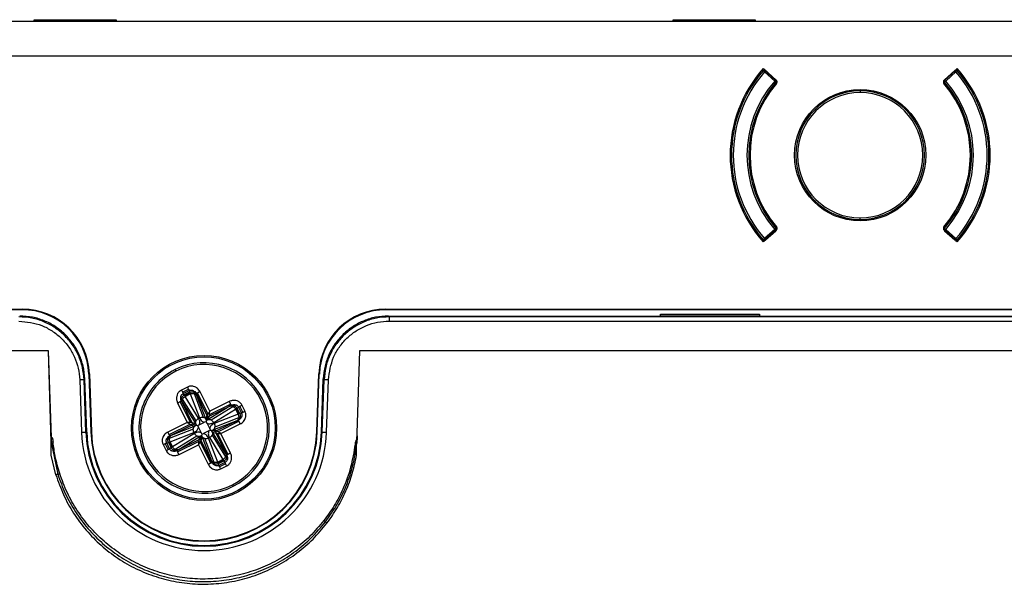
# Model space of a CAD drawing. Units: millimetres. Extents: x 69 to 1126, y 56 to 792.
# Drawn here: x 228 to 266, y 734 to 756 of the extents above; entities that cross this region are included whole.
import ezdxf

# ---------------------------------------------------------------- set-up
doc = ezdxf.new("R2010")
doc.units = ezdxf.units.MM

msp = doc.modelspace()

# ---------------------------------------------------------------- linework, layer by layer
at = {"color": 7, "linetype": 'Continuous', "lineweight": 25}
for p, q in [((228.755, 755.757), (228.755, 755.824)), ((228.755, 755.824), (231.939, 755.824)), ((231.939, 755.824), (231.939, 755.757)), ((253.596, 755.824), (256.78, 755.824)), ((253.596, 755.757), (253.596, 755.824)), ((256.78, 755.824), (256.78, 755.757)), ((357.09, 755.754), (202.964, 755.754)), ((228.755, 755.757), (207.099, 755.757)), ((231.939, 755.757), (228.755, 755.757)), ((253.596, 755.757), (231.939, 755.757)), ((256.78, 755.757), (253.596, 755.757)), ((278.437, 755.757), (256.78, 755.757)), ((202.964, 754.42), (357.09, 754.42)), ((257.096, 753.926), (257.455, 753.603)), ((257.101, 753.854), (257.096, 753.847)), ((257.139, 753.796), (257.135, 753.863)), ((264.266, 753.603), (264.624, 753.926)), ((264.581, 753.796), (264.586, 753.863)), ((257.139, 753.796), (257.089, 753.84)), ((257.17, 753.831), (257.139, 753.796)), ((257.139, 753.796), (257.537, 753.441)), ((257.183, 753.846), (257.17, 753.831)), ((257.568, 753.476), (257.17, 753.831)), ((257.184, 753.847), (257.183, 753.846)), ((257.581, 753.49), (257.183, 753.846)), ((257.19, 753.842), (257.189, 753.841)), ((257.537, 753.441), (257.568, 753.476)), ((257.568, 753.476), (257.577, 753.486)), ((257.577, 753.486), (257.581, 753.49)), ((257.587, 753.484), (257.595, 753.477)), ((264.125, 753.477), (264.133, 753.484)), ((264.537, 753.846), (264.139, 753.49)), ((264.139, 753.49), (264.144, 753.486)), ((264.144, 753.486), (264.152, 753.476)), ((264.55, 753.831), (264.152, 753.476)), ((264.152, 753.476), (264.184, 753.441)), ((264.184, 753.441), (264.581, 753.796)), ((264.531, 753.841), (264.531, 753.842)), ((264.537, 753.846), (264.536, 753.847)), ((264.55, 753.831), (264.537, 753.846)), ((264.581, 753.796), (264.55, 753.831)), ((264.632, 753.84), (264.581, 753.796)), ((257.581, 753.402), (257.537, 753.441)), ((257.587, 753.397), (257.581, 753.402)), ((257.621, 753.367), (257.587, 753.397)), ((264.1, 753.368), (264.134, 753.397)), ((264.139, 753.402), (264.134, 753.397)), ((264.184, 753.441), (264.139, 753.402)), ((260.86, 753.057), (260.86, 752.991)), ((260.86, 748.057), (260.86, 748.124)), ((257.62, 747.747), (257.587, 747.718)), ((264.099, 747.747), (264.134, 747.718)), ((257.455, 747.511), (257.096, 747.188)), ((257.537, 747.674), (257.139, 747.318)), ((257.17, 747.283), (257.568, 747.639)), ((257.183, 747.269), (257.581, 747.624)), ((257.537, 747.674), (257.581, 747.713)), ((257.568, 747.639), (257.537, 747.674)), ((257.577, 747.629), (257.568, 747.639)), ((257.581, 747.624), (257.577, 747.629)), ((257.581, 747.713), (257.587, 747.718)), ((257.595, 747.638), (257.587, 747.631)), ((264.133, 747.631), (264.125, 747.638)), ((264.134, 747.718), (264.139, 747.713)), ((264.139, 747.713), (264.184, 747.674)), ((264.144, 747.629), (264.139, 747.624)), ((264.139, 747.624), (264.537, 747.269)), ((264.152, 747.639), (264.144, 747.629)), ((264.184, 747.674), (264.152, 747.639)), ((264.152, 747.639), (264.55, 747.283)), ((264.581, 747.318), (264.184, 747.674)), ((264.624, 747.188), (264.266, 747.511)), ((257.089, 747.275), (257.139, 747.318)), ((257.139, 747.318), (257.135, 747.252)), ((257.139, 747.318), (257.17, 747.283)), ((257.17, 747.283), (257.183, 747.269)), ((257.183, 747.269), (257.184, 747.268)), ((257.189, 747.274), (257.19, 747.273)), ((264.531, 747.273), (264.531, 747.274)), ((264.536, 747.268), (264.537, 747.269)), ((264.537, 747.269), (264.55, 747.283)), ((264.55, 747.283), (264.581, 747.318)), ((264.581, 747.318), (264.632, 747.275)), ((264.581, 747.318), (264.586, 747.252)), ((264.619, 747.26), (264.624, 747.267)), ((216.927, 744.575), (228.303, 744.575)), ((228.283, 744.554), (216.927, 744.554)), ((228.303, 744.575), (228.283, 744.554)), ((242.417, 744.575), (317.636, 744.575)), ((242.438, 744.554), (242.417, 744.575)), ((317.616, 744.554), (242.438, 744.554)), ((242.557, 744.276), (242.526, 744.308)), ((242.526, 744.308), (253.103, 744.308)), ((253.103, 744.308), (253.103, 744.374)), ((253.103, 744.374), (256.95, 744.374)), ((256.95, 744.308), (253.103, 744.308)), ((256.95, 744.374), (256.95, 744.308)), ((256.95, 744.308), (278.103, 744.308)), ((317.497, 744.276), (242.557, 744.276)), ((242.557, 744.109), (317.497, 744.109)), ((229.319, 742.958), (216.73, 742.957)), ((229.422, 739.402), (229.319, 742.958)), ((229.436, 739.593), (229.319, 742.958)), ((241.402, 742.959), (241.297, 739.75)), ((249.778, 742.959), (241.402, 742.959)), ((254.964, 742.959), (249.778, 742.959)), ((273.885, 742.958), (254.964, 742.959)), ((230.901, 742.066), (230.881, 742.045)), ((230.881, 742.045), (230.959, 739.804)), ((230.901, 742.066), (230.98, 739.804)), ((234.231, 742.225), (234.261, 742.165)), ((239.74, 739.804), (239.819, 742.066)), ((239.761, 739.804), (239.839, 742.045)), ((239.839, 742.045), (239.819, 742.066)), ((230.528, 741.826), (230.599, 739.791)), ((230.695, 741.831), (230.726, 741.864)), ((230.766, 739.797), (230.695, 741.831)), ((230.798, 739.798), (230.726, 741.864)), ((239.923, 739.798), (239.995, 741.864)), ((239.955, 739.797), (240.026, 741.831)), ((239.995, 741.864), (240.026, 741.831)), ((240.121, 739.791), (240.192, 741.826)), ((234.713, 741.548), (234.48, 741.433)), ((234.522, 741.349), (234.755, 741.465)), ((234.549, 741.294), (234.782, 741.41)), ((234.593, 741.24), (234.549, 741.294)), ((234.799, 741.343), (234.593, 741.24)), ((234.607, 741.215), (234.593, 741.24)), ((234.81, 741.316), (234.607, 741.215)), ((234.627, 741.181), (234.826, 741.28)), ((234.782, 741.41), (234.799, 741.343)), ((234.799, 741.343), (234.81, 741.316)), ((234.81, 741.316), (234.826, 741.28)), ((234.826, 741.28), (235.187, 740.352)), ((234.933, 741.414), (234.948, 741.354)), ((234.969, 741.3), (235.329, 740.373)), ((235.054, 741.291), (235.474, 740.446)), ((235.06, 741.266), (235.054, 741.291)), ((235.43, 740.312), (235.069, 741.239)), ((235.101, 741.315), (235.508, 740.499)), ((235.579, 740.609), (235.202, 741.365)), ((234.332, 740.932), (234.708, 740.176)), ((234.839, 740.166), (234.433, 740.982)), ((234.494, 741.128), (234.455, 741.176)), ((234.902, 740.161), (234.481, 741.006)), ((234.481, 741.006), (234.497, 740.985)), ((234.513, 740.962), (235.036, 740.116)), ((235.047, 740.232), (234.524, 741.079)), ((234.627, 741.181), (234.607, 741.215)), ((235.15, 740.334), (234.627, 741.181)), ((235.569, 740.478), (236.385, 740.885)), ((236.335, 740.986), (235.579, 740.609)), ((236.531, 740.824), (236.579, 740.862)), ((236.365, 740.805), (235.519, 740.282)), ((235.564, 740.416), (236.409, 740.837)), ((235.635, 740.27), (236.482, 740.793)), ((235.737, 740.168), (236.584, 740.691)), ((236.683, 740.491), (235.755, 740.131)), ((236.409, 740.837), (236.388, 740.82)), ((236.584, 740.691), (236.618, 740.71)), ((236.584, 740.691), (236.683, 740.491)), ((236.618, 740.71), (236.643, 740.725)), ((236.719, 740.507), (236.618, 740.71)), ((236.643, 740.725), (236.697, 740.768)), ((236.746, 740.519), (236.643, 740.725)), ((236.719, 740.507), (236.683, 740.491)), ((236.697, 740.768), (236.813, 740.536)), ((236.746, 740.519), (236.719, 740.507)), ((236.813, 740.536), (236.746, 740.519)), ((236.752, 740.795), (236.868, 740.563)), ((236.951, 740.604), (236.836, 740.837)), ((234.708, 740.176), (233.952, 739.799)), ((234.003, 739.698), (234.819, 740.105)), ((235.036, 740.116), (234.902, 740.161)), ((235.065, 740.056), (234.905, 740.11)), ((235.036, 740.116), (235.065, 740.056)), ((235.172, 740.073), (235.382, 740.177)), ((235.442, 740.201), (235.382, 740.177)), ((235.474, 740.446), (235.43, 740.312)), ((235.459, 740.252), (235.43, 740.312)), ((235.476, 740.146), (235.442, 740.201)), ((235.459, 740.252), (235.513, 740.413)), ((235.519, 740.282), (235.459, 740.252)), ((235.58, 739.936), (235.476, 740.146)), ((235.519, 740.282), (235.564, 740.416)), ((235.715, 739.888), (236.642, 740.249)), ((236.703, 740.349), (235.776, 739.988)), ((236.694, 740.264), (235.849, 739.843)), ((236.718, 740.216), (235.902, 739.81)), ((236.012, 739.739), (236.768, 740.115)), ((236.669, 740.258), (236.694, 740.264)), ((236.817, 740.384), (236.757, 740.369)), ((230.599, 739.791), (230.766, 739.797)), ((230.798, 739.798), (230.766, 739.797)), ((230.959, 739.804), (230.98, 739.804)), ((234.017, 739.566), (234.945, 739.926)), ((234.026, 739.651), (234.872, 740.071)), ((234.038, 739.423), (234.965, 739.784)), ((235.006, 740.027), (234.078, 739.666)), ((234.984, 739.747), (234.137, 739.224)), ((234.872, 740.071), (235.006, 740.027)), ((235.065, 740.056), (235.006, 740.027)), ((235.172, 740.073), (235.117, 740.039)), ((235.117, 740.039), (235.14, 739.979)), ((235.14, 739.979), (235.245, 739.769)), ((235.245, 739.769), (235.279, 739.714)), ((235.279, 739.714), (235.339, 739.738)), ((235.549, 739.842), (235.339, 739.738)), ((235.549, 739.842), (235.604, 739.876)), ((235.604, 739.876), (235.58, 739.936)), ((235.655, 739.858), (235.715, 739.888)), ((235.685, 739.799), (235.655, 739.858)), ((235.816, 739.805), (235.655, 739.858)), ((236.208, 738.952), (235.685, 739.799)), ((235.685, 739.799), (235.819, 739.754)), ((235.849, 739.843), (235.715, 739.888)), ((235.819, 739.754), (236.24, 738.909)), ((235.881, 739.749), (236.288, 738.933)), ((236.389, 738.983), (236.012, 739.739)), ((239.761, 739.804), (239.74, 739.804)), ((239.923, 739.798), (239.955, 739.797)), ((239.955, 739.797), (240.121, 739.791)), ((241.299, 739.75), (241.281, 739.493)), ((229.436, 739.593), (229.422, 739.402)), ((229.424, 739.402), (229.674, 738.163)), ((233.769, 739.31), (233.885, 739.078)), ((233.969, 739.119), (233.853, 739.352)), ((233.904, 739.53), (233.963, 739.545)), ((233.908, 739.379), (233.975, 739.396)), ((234.023, 739.146), (233.908, 739.379)), ((233.975, 739.396), (234.002, 739.407)), ((233.975, 739.396), (234.077, 739.19)), ((234.002, 739.407), (234.038, 739.423)), ((234.002, 739.407), (234.102, 739.204)), ((234.052, 739.657), (234.026, 739.651)), ((234.137, 739.224), (234.038, 739.423)), ((235.085, 739.644), (234.238, 739.121)), ((235.157, 739.499), (234.312, 739.078)), ((235.152, 739.436), (234.336, 739.03)), ((234.355, 739.11), (235.202, 739.633)), ((235.202, 739.633), (235.157, 739.499)), ((235.202, 739.633), (235.261, 739.662)), ((235.261, 739.662), (235.208, 739.502)), ((235.619, 738.6), (235.213, 739.416)), ((235.246, 739.469), (235.291, 739.603)), ((235.667, 738.623), (235.246, 739.469)), ((235.261, 739.662), (235.291, 739.603)), ((235.291, 739.603), (235.652, 738.675)), ((235.752, 738.614), (235.391, 739.542)), ((235.894, 738.635), (235.534, 739.562)), ((235.571, 739.581), (236.094, 738.734)), ((235.673, 739.682), (236.196, 738.836)), ((241.289, 739.328), (241.23, 739.329)), ((241.29, 739.328), (241.281, 739.493)), ((234.077, 739.19), (234.023, 739.146)), ((234.102, 739.204), (234.077, 739.19)), ((234.137, 739.224), (234.102, 739.204)), ((234.19, 739.091), (234.142, 739.052)), ((234.312, 739.078), (234.332, 739.094)), ((234.386, 738.929), (235.142, 739.306)), ((235.142, 739.306), (235.518, 738.549)), ((236.24, 738.909), (236.223, 738.929)), ((229.6, 738.141), (229.422, 738.898)), ((235.661, 738.649), (235.667, 738.623)), ((235.787, 738.501), (235.772, 738.56)), ((236.094, 738.734), (235.894, 738.635)), ((235.91, 738.599), (235.894, 738.635)), ((235.91, 738.599), (236.113, 738.7)), ((235.922, 738.572), (235.91, 738.599)), ((235.922, 738.572), (236.128, 738.674)), ((235.938, 738.505), (235.922, 738.572)), ((236.171, 738.62), (235.938, 738.505)), ((236.198, 738.566), (235.966, 738.45)), ((236.094, 738.734), (236.113, 738.7)), ((236.113, 738.7), (236.128, 738.674)), ((236.128, 738.674), (236.171, 738.62)), ((236.227, 738.787), (236.265, 738.739)), ((236.007, 738.366), (236.24, 738.482)), ((236.489, 737.69), (236.46, 737.749))]:
    msp.add_line(p, q, dxfattribs=at)
at = {"color": 7, "linetype": 'Continuous', "lineweight": 25, "flags": 128}
for points in [[(229.422, 738.898), (229.422, 739.15), (229.423, 739.402)], [(241.288, 738.897), (241.289, 739.113), (241.29, 739.328)]]:
    msp.add_lwpolyline(points, dxfattribs=at)
at = {"color": 7, "linetype": 'Continuous', "lineweight": 25}
for centre, radius in [((260.86, 750.557), 2.552), ((235.36, 739.957), 2.819), ((235.36, 739.957), 2.765)]:
    msp.add_circle(centre, radius, dxfattribs=at)
for centre, radius, start, end in [((260.86, 750.557), 5.052, 138.1716, 221.8284), ((257.139, 753.796), 0.0667, 93.5768, 138.964), ((260.86, 750.557), 5, 138.6458, 138.964), ((257.139, 753.796), 0.0667, 48.1897, 93.5768), ((264.581, 753.796), 0.0667, 86.4232, 131.8103), ((264.581, 753.796), 0.0667, 41.036, 86.4232), ((260.86, 750.557), 5, 41.0406, 41.3968), ((260.86, 750.557), 5.052, 318.1716, 41.8284), ((260.86, 750.557), 5, 138.964, 221.036), ((260.86, 750.557), 4.933, 138.964, 221.036), ((257.513, 753.44), 0.0779, 330.4326, 35.3645), ((257.537, 753.441), 0.0667, 3.6238, 48.1897), ((264.184, 753.441), 0.0667, 131.8103, 176.3762), ((264.207, 753.44), 0.0779, 144.6355, 209.5674), ((260.86, 750.557), 4.933, 318.964, 41.036), ((260.86, 750.557), 5, 318.964, 41.036), ((260.86, 750.557), 4.4, 139.0578, 220.9422), ((260.86, 750.557), 4.333, 139.0578, 220.9422), ((260.86, 750.557), 4.282, 139.5032, 220.4968), ((257.537, 753.441), 0.0667, 319.0578, 3.6238), ((260.86, 750.557), 4.282, 319.5032, 40.4968), ((264.184, 753.441), 0.0667, 176.3762, 220.9422), ((260.86, 750.557), 4.333, 319.0578, 40.9422), ((260.86, 750.557), 4.4, 319.0578, 40.9422), ((260.86, 750.557), 2.5, 90, 270), ((260.86, 750.557), 2.433, 90, 270), ((260.86, 750.557), 2.5, 270, 90), ((260.86, 750.557), 2.433, 270, 90), ((257.513, 747.674), 0.0779, 324.6355, 29.5674), ((257.537, 747.674), 0.0667, 311.8103, 356.3762), ((257.537, 747.674), 0.0667, 356.3762, 40.9422), ((264.184, 747.674), 0.0667, 139.0578, 183.6238), ((264.184, 747.674), 0.0667, 183.6238, 228.1897), ((264.207, 747.674), 0.0779, 150.4326, 215.3645), ((257.139, 747.318), 0.0667, 221.036, 266.4232), ((260.86, 750.557), 5, 221.0461, 221.3954), ((257.139, 747.318), 0.0667, 266.4232, 311.8103), ((264.581, 747.318), 0.0667, 228.1897, 273.5768), ((264.581, 747.318), 0.0667, 273.5768, 318.964), ((260.86, 750.557), 5, 318.6513, 318.964), ((235.36, 739.957), 2.533, 26.4712, 116.4712), ((235.36, 739.957), 2.467, 296.4712, 116.4712), ((235.36, 739.957), 2.533, 116.4712, 206.4712), ((235.36, 739.957), 2.467, 116.4712, 296.4712), ((235.36, 739.957), 2.533, 296.4712, 26.4712), ((235.36, 739.957), 4.764, 182, 358), ((235.36, 739.957), 4.597, 182, 358), ((235.36, 739.957), 4.565, 182, 358), ((235.36, 739.957), 4.403, 182, 358), ((235.36, 739.957), 4.383, 182, 358), ((235.36, 739.957), 2.533, 206.4712, 296.4712)]:
    msp.add_arc(centre, radius, start, end, dxfattribs=at)
for centre, major_axis, start_param, end_param in [((228.283, 741.954), (1.806, 1.87), 5.515277, 7.051093), ((228.303, 741.975), (1.806, 1.87), 5.515277, 7.051093), ((242.418, 741.975), (1.806, -1.87), 2.373685, 3.909501), ((242.438, 741.954), (1.806, -1.87), 2.373685, 3.909501)]:
    msp.add_ellipse(centre, major_axis=major_axis, ratio=0.999926, start_param=start_param, end_param=end_param, dxfattribs=at)
for points, knots in [([(257.128, 753.878), (257.123, 753.874), (257.113, 753.867), (257.105, 753.858), (257.101, 753.854)], [0, 0, 0, 0, 0.49216, 1, 1, 1, 1]), ([(257.116, 753.87), (257.116, 753.87), (257.115, 753.87), (257.114, 753.869), (257.114, 753.868)], [0, 0, 0, 0, 0.563645, 1, 1, 1, 1]), ([(257.116, 753.87), (257.119, 753.873), (257.125, 753.879), (257.136, 753.886), (257.148, 753.89), (257.157, 753.89), (257.161, 753.891)], [0, 0, 0, 0, 0.250042, 0.500011, 0.750005, 1, 1, 1, 1]), ([(264.538, 753.867), (264.546, 753.866), (264.557, 753.864), (264.573, 753.864), (264.576, 753.863), (264.576, 753.863), (264.576, 753.863), (264.574, 753.863), (264.57, 753.862), (264.567, 753.861), (264.565, 753.861)], [0, 0, 0, 0, 0.469006, 0.728808, 0.755135, 0.778269, 0.800792, 0.825438, 0.895216, 1, 1, 1, 1]), ([(264.607, 753.868), (264.602, 753.872), (264.593, 753.88), (264.58, 753.88), (264.573, 753.88)], [0, 0, 0, 0, 0.524107, 1, 1, 1, 1]), ([(264.619, 753.854), (264.615, 753.858), (264.608, 753.867), (264.598, 753.874), (264.593, 753.878)], [0, 0, 0, 0, 0.507885, 1, 1, 1, 1]), ([(264.607, 753.868), (264.606, 753.869), (264.605, 753.87), (264.605, 753.87), (264.604, 753.87)], [0, 0, 0, 0, 0.555591, 1, 1, 1, 1]), ([(264.624, 753.847), (264.622, 753.85), (264.618, 753.856), (264.61, 753.864), (264.607, 753.868)], [0, 0, 0, 0, 0.563247, 1, 1, 1, 1]), ([(257.604, 753.338), (257.611, 753.346), (257.617, 753.356), (257.621, 753.367), (257.625, 753.377), (257.628, 753.388), (257.628, 753.4), (257.628, 753.411), (257.627, 753.422), (257.624, 753.433), (257.62, 753.444), (257.615, 753.454), (257.608, 753.463), (257.604, 753.468), (257.6, 753.472), (257.595, 753.477)], [0, 0, 0, 0, 0.0000504199, 0.0000504199, 0.0000504199, 0.0001008466, 0.0001008466, 0.0001008466, 0.0001511663, 0.0001511663, 0.0001511663, 0.0002012945, 0.0002012945, 0.0002012945, 0.000229551, 0.000229551, 0.000229551, 0.000229551]), ([(264.125, 753.477), (264.117, 753.469), (264.11, 753.46), (264.104, 753.451), (264.099, 753.441), (264.095, 753.43), (264.094, 753.419), (264.092, 753.408), (264.092, 753.397), (264.094, 753.386), (264.096, 753.375), (264.1, 753.364), (264.105, 753.354), (264.108, 753.348), (264.112, 753.343), (264.116, 753.338)], [0, 0, 0, 0, 0.0000499551, 0.0000499551, 0.0000499551, 0.0000999061, 0.0000999061, 0.0000999061, 0.0001499253, 0.0001499253, 0.0001499253, 0.0002001195, 0.0002001195, 0.0002001195, 0.0002295473, 0.0002295473, 0.0002295473, 0.0002295473]), ([(257.595, 747.638), (257.604, 747.645), (257.611, 747.654), (257.616, 747.664), (257.621, 747.674), (257.625, 747.685), (257.627, 747.696), (257.629, 747.706), (257.629, 747.718), (257.627, 747.729), (257.625, 747.74), (257.621, 747.751), (257.616, 747.76), (257.612, 747.766), (257.608, 747.772), (257.604, 747.777)], [0, 0, 0, 0, 0.0000499551, 0.0000499551, 0.0000499551, 0.0000999061, 0.0000999061, 0.0000999061, 0.0001499253, 0.0001499253, 0.0001499253, 0.0002001195, 0.0002001195, 0.0002001195, 0.0002295473, 0.0002295473, 0.0002295473, 0.0002295473]), ([(264.116, 747.777), (264.109, 747.768), (264.103, 747.758), (264.099, 747.748), (264.095, 747.737), (264.093, 747.726), (264.092, 747.715), (264.092, 747.704), (264.094, 747.692), (264.097, 747.682), (264.1, 747.671), (264.106, 747.661), (264.112, 747.652), (264.116, 747.647), (264.12, 747.642), (264.125, 747.638)], [0, 0, 0, 0, 0.0000504199, 0.0000504199, 0.0000504199, 0.0001008466, 0.0001008466, 0.0001008466, 0.0001511663, 0.0001511663, 0.0001511663, 0.0002012945, 0.0002012945, 0.0002012945, 0.000229551, 0.000229551, 0.000229551, 0.000229551]), ([(257.096, 747.267), (257.098, 747.264), (257.102, 747.259), (257.11, 747.25), (257.114, 747.247)], [0, 0, 0, 0, 0.563232, 1, 1, 1, 1]), ([(257.101, 747.26), (257.105, 747.256), (257.113, 747.248), (257.123, 747.24), (257.128, 747.237)], [0, 0, 0, 0, 0.507872, 1, 1, 1, 1]), ([(257.114, 747.247), (257.114, 747.246), (257.116, 747.245), (257.116, 747.244), (257.116, 747.244)], [0, 0, 0, 0, 0.555844, 1, 1, 1, 1]), ([(257.148, 747.235), (257.145, 747.234), (257.137, 747.233), (257.124, 747.237), (257.117, 747.243), (257.114, 747.247)], [0, 0, 0, 0, 0.190694, 0.595436, 1, 1, 1, 1]), ([(257.182, 747.248), (257.175, 747.249), (257.163, 747.25), (257.148, 747.25), (257.145, 747.251), (257.145, 747.251), (257.145, 747.252), (257.146, 747.252), (257.15, 747.253), (257.154, 747.253), (257.156, 747.254)], [0, 0, 0, 0, 0.469206, 0.729055, 0.755383, 0.778493, 0.80105, 0.825851, 0.896422, 1, 1, 1, 1]), ([(264.559, 747.224), (264.564, 747.224), (264.572, 747.225), (264.584, 747.229), (264.595, 747.235), (264.601, 747.241), (264.604, 747.244)], [0, 0, 0, 0, 0.250042, 0.500011, 0.750005, 1, 1, 1, 1]), ([(264.593, 747.237), (264.598, 747.24), (264.608, 747.248), (264.615, 747.256), (264.619, 747.26)], [0, 0, 0, 0, 0.492171, 1, 1, 1, 1]), ([(264.604, 747.244), (264.605, 747.244), (264.605, 747.245), (264.606, 747.246), (264.607, 747.247)], [0, 0, 0, 0, 0.563647, 1, 1, 1, 1]), ([(264.607, 747.247), (264.611, 747.251), (264.616, 747.257), (264.619, 747.26), (264.619, 747.26)], [0, 0, 0, 0, 0.931402, 1, 1, 1, 1]), ([(229.954, 743.597), (229.829, 743.705), (229.583, 743.917), (229.152, 744.134), (228.688, 744.28), (228.363, 744.298), (228.194, 744.308)], [0, 0, 0, 0, 0.25337, 0.499999, 0.739799, 1, 1, 1, 1]), ([(242.526, 744.308), (242.357, 744.298), (242.033, 744.28), (241.568, 744.134), (241.137, 743.917), (240.891, 743.705), (240.767, 743.597)], [0, 0, 0, 0, 0.260174, 0.500001, 0.746606, 1, 1, 1, 1]), ([(229.923, 743.565), (229.804, 743.668), (229.564, 743.876), (229.134, 744.097), (228.662, 744.248), (228.331, 744.266), (228.163, 744.276)], [0, 0, 0, 0, 0.241933, 0.489242, 0.74193, 1, 1, 1, 1]), ([(228.163, 744.109), (228.467, 744.077), (228.923, 744.027), (229.461, 743.738), (229.818, 743.456), (230.113, 743.109), (230.336, 742.714), (230.486, 742.281), (230.514, 741.979), (230.528, 741.826)], [0, 0, 0, 0, 0.249524, 0.374633, 0.499467, 0.624298, 0.7494, 0.873228, 1, 1, 1, 1]), ([(240.192, 741.826), (240.236, 742.128), (240.301, 742.582), (240.609, 743.109), (240.903, 743.456), (241.26, 743.739), (241.663, 743.949), (242.101, 744.083), (242.404, 744.101), (242.557, 744.109)], [0, 0, 0, 0, 0.249504, 0.374612, 0.499444, 0.624275, 0.749375, 0.873568, 1, 1, 1, 1]), ([(242.557, 744.276), (242.39, 744.266), (242.058, 744.248), (241.587, 744.097), (241.156, 743.876), (240.916, 743.668), (240.797, 743.565)], [0, 0, 0, 0, 0.258071, 0.51076, 0.758069, 1, 1, 1, 1]), ([(230.726, 741.864), (230.71, 742.032), (230.68, 742.355), (230.518, 742.815), (230.287, 743.238), (230.066, 743.476), (229.954, 743.597)], [0, 0, 0, 0, 0.260174, 0.500001, 0.746606, 1, 1, 1, 1]), ([(240.767, 743.597), (240.655, 743.476), (240.434, 743.238), (240.202, 742.815), (240.04, 742.355), (240.01, 742.032), (239.995, 741.864)], [0, 0, 0, 0, 0.25337, 0.499999, 0.739799, 1, 1, 1, 1]), ([(234.48, 741.433), (234.452, 741.415), (234.393, 741.379), (234.327, 741.292), (234.288, 741.18), (234.285, 741.052), (234.316, 740.971), (234.332, 740.932)], [0, 0, 0, 0, 0.172186, 0.35764, 0.551834, 0.781785, 1, 1, 1, 1]), ([(234.455, 741.176), (234.455, 741.176), (234.455, 741.176), (234.456, 741.176), (234.456, 741.178), (234.457, 741.183), (234.461, 741.196), (234.47, 741.219), (234.488, 741.247), (234.516, 741.275), (234.538, 741.288), (234.549, 741.294)], [0, 0, 0, 0, 0.001186, 0.003083, 0.009139, 0.0305, 0.110511, 0.258636, 0.508731, 0.75588, 1, 1, 1, 1]), ([(235.202, 741.365), (235.173, 741.411), (235.112, 741.505), (234.97, 741.578), (234.828, 741.592), (234.75, 741.562), (234.713, 741.548)], [0, 0, 0, 0, 0.280355, 0.573269, 0.79535, 1, 1, 1, 1]), ([(234.782, 741.41), (234.794, 741.415), (234.817, 741.425), (234.856, 741.431), (234.895, 741.427), (234.922, 741.42), (234.933, 741.414), (234.933, 741.414), (234.933, 741.414)], [0, 0, 0, 0, 0.241447, 0.485529, 0.736984, 0.999891, 0.999934, 1, 1, 1, 1]), ([(234.933, 741.414), (234.956, 741.401), (235.007, 741.371), (235.037, 741.32), (235.054, 741.291)], [0, 0, 0, 0, 0.436926, 1, 1, 1, 1]), ([(235.069, 741.239), (235.067, 741.245), (235.063, 741.256), (235.061, 741.263), (235.06, 741.266)], [0, 0, 0, 0, 0.559839, 1, 1, 1, 1]), ([(234.481, 741.006), (234.468, 741.036), (234.445, 741.091), (234.452, 741.15), (234.455, 741.176)], [0, 0, 0, 0, 0.563073, 1, 1, 1, 1]), ([(234.497, 740.985), (234.5, 740.982), (234.504, 740.976), (234.51, 740.967), (234.513, 740.962)], [0, 0, 0, 0, 0.560164, 1, 1, 1, 1]), ([(236.836, 740.837), (236.818, 740.866), (236.782, 740.925), (236.695, 740.99), (236.583, 741.03), (236.455, 741.033), (236.374, 741.001), (236.335, 740.986)], [0, 0, 0, 0, 0.172186, 0.35764, 0.551834, 0.781785, 1, 1, 1, 1]), ([(236.409, 740.837), (236.439, 740.85), (236.494, 740.873), (236.553, 740.865), (236.579, 740.862)], [0, 0, 0, 0, 0.563073, 1, 1, 1, 1]), ([(236.579, 740.862), (236.579, 740.862), (236.579, 740.862), (236.579, 740.862), (236.581, 740.862), (236.586, 740.86), (236.598, 740.857), (236.622, 740.847), (236.65, 740.829), (236.678, 740.802), (236.691, 740.779), (236.697, 740.768)], [0, 0, 0, 0, 0.001186, 0.003083, 0.009139, 0.0305, 0.110511, 0.258636, 0.508731, 0.75588, 1, 1, 1, 1]), ([(235.508, 740.499), (235.499, 740.485), (235.486, 740.465), (235.477, 740.45), (235.475, 740.447), (235.474, 740.446)], [0, 0, 0, 0, 0.536733, 0.776858, 1, 1, 1, 1]), ([(235.579, 740.609), (235.563, 740.585), (235.537, 740.545), (235.516, 740.512), (235.508, 740.499)], [0, 0, 0, 0, 0.611278, 1, 1, 1, 1]), ([(235.564, 740.416), (235.564, 740.418), (235.564, 740.421), (235.566, 740.438), (235.568, 740.462), (235.569, 740.478)], [0, 0, 0, 0, 0.223138, 0.46326, 1, 1, 1, 1]), ([(235.569, 740.478), (235.57, 740.498), (235.573, 740.538), (235.577, 740.585), (235.579, 740.609)], [0, 0, 0, 0, 0.493425, 1, 1, 1, 1]), ([(236.388, 740.82), (236.385, 740.818), (236.379, 740.813), (236.37, 740.807), (236.365, 740.805)], [0, 0, 0, 0, 0.560164, 1, 1, 1, 1]), ([(236.768, 740.115), (236.814, 740.145), (236.908, 740.206), (236.981, 740.348), (236.995, 740.49), (236.965, 740.567), (236.951, 740.604)], [0, 0, 0, 0, 0.280355, 0.573269, 0.79535, 1, 1, 1, 1]), ([(236.813, 740.536), (236.818, 740.524), (236.828, 740.501), (236.834, 740.462), (236.83, 740.423), (236.823, 740.396), (236.817, 740.384), (236.817, 740.384), (236.817, 740.384)], [0, 0, 0, 0, 0.241447, 0.485529, 0.736984, 0.999891, 0.999934, 1, 1, 1, 1]), ([(234.708, 740.176), (234.733, 740.16), (234.773, 740.134), (234.806, 740.113), (234.819, 740.105)], [0, 0, 0, 0, 0.611278, 1, 1, 1, 1]), ([(234.839, 740.166), (234.82, 740.167), (234.78, 740.17), (234.732, 740.174), (234.708, 740.176)], [0, 0, 0, 0, 0.493425, 1, 1, 1, 1]), ([(234.819, 740.105), (234.833, 740.096), (234.853, 740.083), (234.868, 740.074), (234.87, 740.072), (234.872, 740.071)], [0, 0, 0, 0, 0.536733, 0.776858, 1, 1, 1, 1]), ([(234.902, 740.161), (234.9, 740.161), (234.897, 740.161), (234.88, 740.163), (234.856, 740.165), (234.839, 740.166)], [0, 0, 0, 0, 0.223138, 0.46326, 1, 1, 1, 1]), ([(235.172, 740.073), (235.18, 740.096), (235.198, 740.146), (235.196, 740.237), (235.167, 740.297), (235.15, 740.334)], [0, 0, 0, 0, 0.242089, 0.523387, 1, 1, 1, 1]), ([(235.187, 740.352), (235.212, 740.306), (235.246, 740.244), (235.324, 740.193), (235.363, 740.182), (235.382, 740.177)], [0, 0, 0, 0, 0.60024, 0.812954, 1, 1, 1, 1]), ([(235.459, 740.252), (235.458, 740.248), (235.455, 740.241), (235.446, 740.213), (235.442, 740.201)], [0, 0, 0, 0, 0.570086, 1, 1, 1, 1]), ([(235.476, 740.146), (235.499, 740.137), (235.549, 740.119), (235.64, 740.122), (235.7, 740.15), (235.737, 740.168)], [0, 0, 0, 0, 0.242089, 0.523387, 1, 1, 1, 1]), ([(235.755, 740.131), (235.709, 740.106), (235.647, 740.072), (235.596, 739.993), (235.585, 739.954), (235.58, 739.936)], [0, 0, 0, 0, 0.60024, 0.812954, 1, 1, 1, 1]), ([(236.642, 740.249), (236.648, 740.251), (236.659, 740.255), (236.666, 740.257), (236.669, 740.258)], [0, 0, 0, 0, 0.559839, 1, 1, 1, 1]), ([(236.817, 740.384), (236.804, 740.362), (236.774, 740.31), (236.723, 740.281), (236.694, 740.264)], [0, 0, 0, 0, 0.436926, 1, 1, 1, 1]), ([(233.952, 739.799), (233.906, 739.77), (233.812, 739.709), (233.739, 739.567), (233.726, 739.425), (233.755, 739.347), (233.769, 739.31)], [0, 0, 0, 0, 0.280355, 0.573269, 0.79535, 1, 1, 1, 1]), ([(234.965, 739.784), (235.011, 739.809), (235.073, 739.843), (235.124, 739.921), (235.135, 739.96), (235.14, 739.979)], [0, 0, 0, 0, 0.60024, 0.812954, 1, 1, 1, 1]), ([(235.245, 739.769), (235.222, 739.777), (235.172, 739.795), (235.08, 739.793), (235.021, 739.764), (234.984, 739.747)], [0, 0, 0, 0, 0.242089, 0.523387, 1, 1, 1, 1]), ([(235.117, 740.039), (235.105, 740.043), (235.076, 740.052), (235.069, 740.055), (235.065, 740.056)], [0, 0, 0, 0, 0.429914, 1, 1, 1, 1]), ([(235.279, 739.714), (235.275, 739.702), (235.265, 739.673), (235.263, 739.666), (235.261, 739.662)], [0, 0, 0, 0, 0.429914, 1, 1, 1, 1]), ([(235.534, 739.562), (235.509, 739.608), (235.475, 739.67), (235.396, 739.721), (235.357, 739.732), (235.339, 739.738)], [0, 0, 0, 0, 0.60024, 0.812954, 1, 1, 1, 1]), ([(235.549, 739.842), (235.54, 739.819), (235.522, 739.769), (235.525, 739.677), (235.553, 739.618), (235.571, 739.581)], [0, 0, 0, 0, 0.242089, 0.523387, 1, 1, 1, 1]), ([(235.604, 739.876), (235.616, 739.872), (235.635, 739.865), (235.646, 739.861), (235.651, 739.86), (235.653, 739.859), (235.654, 739.858), (235.655, 739.858), (235.655, 739.858)], [0, 0, 0, 0, 0.429473, 0.674858, 0.825442, 0.945632, 0.981521, 1, 1, 1, 1]), ([(235.819, 739.754), (235.821, 739.754), (235.824, 739.753), (235.841, 739.752), (235.865, 739.75), (235.881, 739.749)], [0, 0, 0, 0, 0.223138, 0.46326, 1, 1, 1, 1]), ([(235.902, 739.81), (235.888, 739.819), (235.868, 739.832), (235.853, 739.841), (235.85, 739.842), (235.849, 739.843)], [0, 0, 0, 0, 0.536733, 0.776858, 1, 1, 1, 1]), ([(235.881, 739.749), (235.901, 739.747), (235.941, 739.744), (235.988, 739.741), (236.012, 739.739)], [0, 0, 0, 0, 0.493425, 1, 1, 1, 1]), ([(236.012, 739.739), (235.988, 739.755), (235.948, 739.78), (235.914, 739.801), (235.902, 739.81)], [0, 0, 0, 0, 0.611278, 1, 1, 1, 1]), ([(241.299, 739.75), (241.302, 739.708), (241.308, 739.628), (241.305, 739.487), (241.296, 739.389), (241.29, 739.328)], [0, 0, 0, 0, 0.29923, 0.567956, 1, 1, 1, 1]), ([(229.493, 739.403), (229.481, 739.403), (229.457, 739.403), (229.435, 739.402), (229.424, 739.402)], [0, 0, 0, 0, 0.500222, 1, 1, 1, 1]), ([(229.436, 739.593), (229.442, 739.59), (229.453, 739.582), (229.469, 739.555), (229.481, 739.495), (229.488, 739.441), (229.493, 739.403)], [0, 0, 0, 0, 0.09903, 0.198549, 0.444367, 1, 1, 1, 1]), ([(229.749, 738.187), (229.684, 738.411), (229.568, 738.81), (229.516, 739.222), (229.493, 739.403)], [0, 0, 0, 0, 0.559944, 1, 1, 1, 1]), ([(233.908, 739.379), (233.902, 739.391), (233.892, 739.414), (233.887, 739.453), (233.891, 739.492), (233.898, 739.519), (233.904, 739.53), (233.904, 739.53), (233.904, 739.53)], [0, 0, 0, 0, 0.241447, 0.485529, 0.736984, 0.999891, 0.999934, 1, 1, 1, 1]), ([(233.904, 739.53), (233.917, 739.553), (233.946, 739.604), (233.998, 739.634), (234.026, 739.651)], [0, 0, 0, 0, 0.436926, 1, 1, 1, 1]), ([(234.078, 739.666), (234.072, 739.664), (234.062, 739.66), (234.055, 739.658), (234.052, 739.657)], [0, 0, 0, 0, 0.559839, 1, 1, 1, 1]), ([(235.152, 739.436), (235.15, 739.417), (235.147, 739.377), (235.144, 739.329), (235.142, 739.306)], [0, 0, 0, 0, 0.493425, 1, 1, 1, 1]), ([(235.142, 739.306), (235.158, 739.33), (235.183, 739.37), (235.204, 739.403), (235.213, 739.416)], [0, 0, 0, 0, 0.611278, 1, 1, 1, 1]), ([(235.157, 739.499), (235.157, 739.497), (235.156, 739.494), (235.155, 739.477), (235.153, 739.453), (235.152, 739.436)], [0, 0, 0, 0, 0.223138, 0.46326, 1, 1, 1, 1]), ([(235.213, 739.416), (235.222, 739.43), (235.235, 739.45), (235.244, 739.465), (235.245, 739.467), (235.246, 739.469)], [0, 0, 0, 0, 0.536733, 0.776858, 1, 1, 1, 1]), ([(241.23, 739.329), (241.182, 739.029), (241.085, 738.429), (240.791, 737.632), (240.434, 736.936), (240.154, 736.549), (240.014, 736.356)], [0, 0, 0, 0, 0.279955, 0.55992, 0.779995, 1, 1, 1, 1]), ([(240.075, 736.308), (240.235, 736.533), (240.554, 736.981), (240.907, 737.729), (241.169, 738.513), (241.249, 739.056), (241.289, 739.328)], [0, 0, 0, 0, 0.250299, 0.500415, 0.750324, 1, 1, 1, 1]), ([(241.281, 739.493), (241.28, 739.493), (241.277, 739.492), (241.271, 739.489), (241.261, 739.476), (241.242, 739.422), (241.235, 739.37), (241.23, 739.329)], [0, 0, 0, 0, 0.02298, 0.047946, 0.109685, 0.300872, 1, 1, 1, 1]), ([(233.885, 739.078), (233.902, 739.049), (233.938, 738.99), (234.026, 738.924), (234.138, 738.885), (234.265, 738.882), (234.346, 738.913), (234.386, 738.929)], [0, 0, 0, 0, 0.172186, 0.35764, 0.551834, 0.781785, 1, 1, 1, 1]), ([(234.142, 739.052), (234.142, 739.052), (234.142, 739.052), (234.141, 739.053), (234.14, 739.053), (234.134, 739.054), (234.122, 739.058), (234.099, 739.067), (234.07, 739.085), (234.042, 739.113), (234.03, 739.135), (234.023, 739.146)], [0, 0, 0, 0, 0.001186, 0.003083, 0.009139, 0.0305, 0.110511, 0.258636, 0.508731, 0.75588, 1, 1, 1, 1]), ([(234.312, 739.078), (234.281, 739.065), (234.227, 739.042), (234.168, 739.049), (234.142, 739.052)], [0, 0, 0, 0, 0.563073, 1, 1, 1, 1]), ([(234.332, 739.094), (234.336, 739.097), (234.341, 739.101), (234.351, 739.107), (234.355, 739.11)], [0, 0, 0, 0, 0.560164, 1, 1, 1, 1]), ([(236.223, 738.929), (236.221, 738.933), (236.216, 738.938), (236.21, 738.948), (236.208, 738.952)], [0, 0, 0, 0, 0.560164, 1, 1, 1, 1]), ([(236.24, 738.482), (236.269, 738.499), (236.328, 738.535), (236.393, 738.623), (236.433, 738.735), (236.436, 738.862), (236.404, 738.943), (236.389, 738.983)], [0, 0, 0, 0, 0.172186, 0.35764, 0.551834, 0.781785, 1, 1, 1, 1]), ([(235.518, 738.549), (235.548, 738.503), (235.609, 738.41), (235.751, 738.336), (235.893, 738.323), (235.97, 738.352), (236.007, 738.366)], [0, 0, 0, 0, 0.280355, 0.573269, 0.79535, 1, 1, 1, 1]), ([(235.652, 738.675), (235.654, 738.669), (235.658, 738.659), (235.66, 738.652), (235.661, 738.649)], [0, 0, 0, 0, 0.559839, 1, 1, 1, 1]), ([(235.787, 738.501), (235.765, 738.514), (235.713, 738.543), (235.684, 738.595), (235.667, 738.623)], [0, 0, 0, 0, 0.436926, 1, 1, 1, 1]), ([(236.265, 738.739), (236.265, 738.739), (236.265, 738.739), (236.265, 738.738), (236.265, 738.737), (236.263, 738.731), (236.26, 738.719), (236.25, 738.696), (236.232, 738.667), (236.205, 738.639), (236.182, 738.627), (236.171, 738.62)], [0, 0, 0, 0, 0.001186, 0.003083, 0.009139, 0.0305, 0.110511, 0.258636, 0.508731, 0.75588, 1, 1, 1, 1]), ([(236.24, 738.909), (236.253, 738.878), (236.276, 738.824), (236.268, 738.765), (236.265, 738.739)], [0, 0, 0, 0, 0.563073, 1, 1, 1, 1]), ([(240.137, 736.261), (240.278, 736.458), (240.558, 736.853), (240.884, 737.504), (241.14, 738.186), (241.238, 738.66), (241.288, 738.897)], [0, 0, 0, 0, 0.249998, 0.499998, 0.749994, 1, 1, 1, 1]), ([(229.674, 738.163), (229.663, 738.16), (229.639, 738.152), (229.613, 738.145), (229.6, 738.141)], [0, 0, 0, 0, 0.500052, 1, 1, 1, 1]), ([(229.674, 738.163), (229.765, 737.908), (229.947, 737.399), (230.347, 736.69), (230.834, 736.038), (231.407, 735.46), (232.053, 734.964), (232.761, 734.56), (233.518, 734.256), (234.309, 734.057), (235.119, 733.973), (235.933, 733.999), (236.736, 734.133), (237.514, 734.372), (238.252, 734.716), (238.934, 735.159), (239.555, 735.686), (239.902, 736.101), (240.075, 736.308)], [0, 0, 0, 0, 0.062381, 0.12482, 0.187284, 0.249745, 0.312265, 0.374888, 0.437545, 0.500137, 0.562665, 0.625202, 0.687743, 0.750247, 0.812717, 0.875177, 0.937617, 1, 1, 1, 1]), ([(240.014, 736.356), (239.838, 736.149), (239.492, 735.739), (238.873, 735.22), (238.197, 734.79), (237.466, 734.456), (236.696, 734.223), (235.904, 734.096), (235.104, 734.073), (234.307, 734.159), (233.531, 734.357), (232.789, 734.658), (232.095, 735.055), (231.461, 735.541), (230.899, 736.108), (230.42, 736.743), (230.024, 737.437), (229.841, 737.935), (229.749, 738.187)], [0, 0, 0, 0, 0.063684, 0.125858, 0.188487, 0.251306, 0.313969, 0.376515, 0.439005, 0.501443, 0.563903, 0.626352, 0.688701, 0.751032, 0.813405, 0.875513, 0.937158, 1, 1, 1, 1]), ([(235.938, 738.505), (235.927, 738.499), (235.904, 738.489), (235.865, 738.484), (235.826, 738.488), (235.799, 738.495), (235.787, 738.501), (235.787, 738.501), (235.787, 738.501)], [0, 0, 0, 0, 0.241447, 0.485529, 0.736984, 0.999891, 0.999934, 1, 1, 1, 1]), ([(229.6, 738.141), (229.691, 737.881), (229.872, 737.361), (230.275, 736.638), (230.767, 735.974), (231.347, 735.385), (232.001, 734.879), (232.719, 734.469), (233.487, 734.162), (234.289, 733.962), (235.111, 733.874), (235.937, 733.899), (236.752, 734.037), (237.541, 734.284), (238.289, 734.636), (238.981, 735.088), (239.611, 735.625), (239.962, 736.049), (240.137, 736.261)], [0, 0, 0, 0, 0.062498, 0.124998, 0.187497, 0.25, 0.312501, 0.375004, 0.437511, 0.500013, 0.562515, 0.625018, 0.687518, 0.750014, 0.812511, 0.875006, 0.937502, 1, 1, 1, 1]), ([(240.014, 736.356), (240.025, 736.348), (240.046, 736.331), (240.066, 736.316), (240.075, 736.308)], [0, 0, 0, 0, 0.499999, 1, 1, 1, 1]), ([(240.137, 736.261), (240.127, 736.269), (240.105, 736.286), (240.085, 736.301), (240.075, 736.308)], [0, 0, 0, 0, 0.499947, 1, 1, 1, 1])]:
    msp.add_open_spline(points, degree=3, knots=knots, dxfattribs=at)
for points in [[(242.557, 744.276), (242.557, 744.273), (242.557, 744.268), (242.557, 744.229), (242.557, 744.174), (242.557, 744.131), (242.557, 744.109)], [(230.695, 741.831), (230.68, 741.993), (230.651, 742.317), (230.49, 742.779), (230.254, 743.208), (230.033, 743.446), (229.923, 743.565)], [(240.797, 743.565), (240.687, 743.446), (240.466, 743.208), (240.231, 742.779), (240.07, 742.317), (240.04, 741.993), (240.026, 741.831)], [(230.645, 741.83), (230.637, 741.829), (230.621, 741.829), (230.592, 741.828), (230.561, 741.827), (230.539, 741.826), (230.528, 741.826)], [(230.695, 741.831), (230.694, 741.831), (230.692, 741.831), (230.682, 741.831), (230.667, 741.83), (230.652, 741.83), (230.645, 741.83)], [(240.075, 741.83), (240.068, 741.83), (240.054, 741.83), (240.038, 741.831), (240.028, 741.831), (240.026, 741.831), (240.026, 741.831)], [(240.192, 741.826), (240.181, 741.826), (240.16, 741.827), (240.129, 741.828), (240.1, 741.829), (240.084, 741.829), (240.075, 741.83)], [(234.48, 741.433), (234.488, 741.418), (234.503, 741.388), (234.516, 741.362), (234.522, 741.349)], [(234.494, 741.128), (234.499, 741.14), (234.509, 741.163), (234.532, 741.193), (234.56, 741.22), (234.582, 741.234), (234.593, 741.24)], [(234.522, 741.349), (234.528, 741.337), (234.54, 741.314), (234.546, 741.301), (234.549, 741.294)], [(234.713, 741.548), (234.72, 741.534), (234.735, 741.504), (234.748, 741.478), (234.755, 741.465)], [(234.755, 741.465), (234.761, 741.453), (234.772, 741.43), (234.779, 741.417), (234.782, 741.41)], [(234.799, 741.343), (234.811, 741.348), (234.835, 741.357), (234.873, 741.363), (234.911, 741.363), (234.936, 741.357), (234.948, 741.354)], [(234.826, 741.28), (234.838, 741.285), (234.861, 741.294), (234.898, 741.301), (234.935, 741.304), (234.957, 741.302), (234.969, 741.3)], [(234.948, 741.354), (234.96, 741.35), (234.984, 741.342), (235.014, 741.321), (235.041, 741.296), (235.054, 741.276), (235.06, 741.266)], [(234.969, 741.3), (234.98, 741.298), (235.001, 741.293), (235.029, 741.28), (235.053, 741.262), (235.064, 741.247), (235.069, 741.239)], [(235.101, 741.315), (235.095, 741.312), (235.082, 741.305), (235.068, 741.298), (235.057, 741.293), (235.055, 741.292), (235.054, 741.291)], [(235.202, 741.365), (235.193, 741.361), (235.175, 741.351), (235.148, 741.338), (235.123, 741.326), (235.109, 741.318), (235.101, 741.315)], [(234.332, 740.932), (234.341, 740.936), (234.36, 740.946), (234.386, 740.959), (234.411, 740.971), (234.426, 740.978), (234.433, 740.982)], [(234.433, 740.982), (234.439, 740.985), (234.452, 740.992), (234.466, 740.999), (234.477, 741.004), (234.479, 741.005), (234.481, 741.006)], [(234.497, 740.985), (234.493, 740.996), (234.484, 741.019), (234.48, 741.055), (234.482, 741.092), (234.49, 741.116), (234.494, 741.128)], [(234.513, 740.962), (234.51, 740.971), (234.504, 740.989), (234.504, 741.018), (234.51, 741.049), (234.52, 741.069), (234.524, 741.079)], [(234.524, 741.079), (234.53, 741.089), (234.542, 741.109), (234.566, 741.136), (234.594, 741.161), (234.616, 741.174), (234.627, 741.181)], [(236.335, 740.986), (236.339, 740.976), (236.349, 740.958), (236.362, 740.931), (236.374, 740.906), (236.381, 740.892), (236.385, 740.885)], [(236.385, 740.885), (236.388, 740.878), (236.395, 740.865), (236.402, 740.851), (236.407, 740.841), (236.408, 740.838), (236.409, 740.837)], [(236.365, 740.805), (236.374, 740.808), (236.392, 740.813), (236.421, 740.813), (236.452, 740.807), (236.472, 740.798), (236.482, 740.793)], [(236.388, 740.82), (236.399, 740.825), (236.422, 740.833), (236.458, 740.837), (236.495, 740.835), (236.519, 740.828), (236.531, 740.824)], [(236.482, 740.793), (236.492, 740.787), (236.512, 740.776), (236.539, 740.751), (236.564, 740.723), (236.577, 740.702), (236.584, 740.691)], [(236.531, 740.824), (236.543, 740.819), (236.566, 740.809), (236.596, 740.785), (236.623, 740.758), (236.637, 740.736), (236.643, 740.725)], [(236.683, 740.491), (236.688, 740.48), (236.697, 740.456), (236.704, 740.42), (236.707, 740.383), (236.705, 740.36), (236.703, 740.349)], [(236.752, 740.795), (236.74, 740.79), (236.717, 740.778), (236.704, 740.771), (236.697, 740.768)], [(236.746, 740.519), (236.751, 740.507), (236.76, 740.483), (236.766, 740.445), (236.766, 740.406), (236.76, 740.382), (236.757, 740.369)], [(236.836, 740.837), (236.821, 740.83), (236.791, 740.815), (236.765, 740.802), (236.752, 740.795)], [(236.868, 740.563), (236.856, 740.557), (236.833, 740.545), (236.819, 740.539), (236.813, 740.536)], [(236.951, 740.604), (236.937, 740.597), (236.907, 740.582), (236.881, 740.569), (236.868, 740.563)], [(234.872, 740.071), (234.875, 740.074), (234.883, 740.078), (234.892, 740.087), (234.9, 740.098), (234.903, 740.106), (234.905, 740.11)], [(234.905, 740.11), (234.906, 740.114), (234.908, 740.123), (234.909, 740.136), (234.907, 740.149), (234.903, 740.157), (234.902, 740.161)], [(235.036, 740.116), (235.033, 740.124), (235.027, 740.142), (235.027, 740.171), (235.033, 740.202), (235.043, 740.222), (235.047, 740.232)], [(235.047, 740.232), (235.053, 740.242), (235.065, 740.262), (235.089, 740.289), (235.117, 740.314), (235.139, 740.327), (235.15, 740.334)], [(235.187, 740.352), (235.198, 740.357), (235.222, 740.366), (235.259, 740.374), (235.295, 740.377), (235.318, 740.374), (235.329, 740.373)], [(235.329, 740.373), (235.34, 740.37), (235.362, 740.366), (235.39, 740.352), (235.413, 740.334), (235.424, 740.319), (235.43, 740.312)], [(235.474, 740.446), (235.477, 740.442), (235.481, 740.435), (235.49, 740.425), (235.501, 740.418), (235.509, 740.414), (235.513, 740.413)], [(235.513, 740.413), (235.517, 740.412), (235.525, 740.409), (235.539, 740.409), (235.552, 740.411), (235.56, 740.414), (235.564, 740.416)], [(235.519, 740.282), (235.527, 740.285), (235.545, 740.29), (235.574, 740.29), (235.605, 740.284), (235.625, 740.275), (235.635, 740.27)], [(235.635, 740.27), (235.645, 740.264), (235.665, 740.253), (235.692, 740.229), (235.717, 740.2), (235.73, 740.179), (235.737, 740.168)], [(235.755, 740.131), (235.76, 740.119), (235.769, 740.096), (235.777, 740.059), (235.78, 740.022), (235.777, 740), (235.776, 739.988)], [(236.703, 740.349), (236.701, 740.338), (236.696, 740.316), (236.683, 740.288), (236.665, 740.265), (236.65, 740.254), (236.642, 740.249)], [(236.757, 740.369), (236.753, 740.358), (236.745, 740.334), (236.724, 740.303), (236.699, 740.276), (236.679, 740.264), (236.669, 740.258)], [(236.718, 740.216), (236.715, 740.223), (236.708, 740.236), (236.701, 740.25), (236.696, 740.26), (236.695, 740.263), (236.694, 740.264)], [(236.768, 740.115), (236.764, 740.125), (236.754, 740.143), (236.741, 740.17), (236.729, 740.195), (236.721, 740.209), (236.718, 740.216)], [(234.003, 739.698), (233.999, 739.706), (233.992, 739.72), (233.979, 739.745), (233.966, 739.772), (233.957, 739.79), (233.952, 739.799)], [(234.026, 739.651), (234.026, 739.652), (234.024, 739.654), (234.019, 739.665), (234.012, 739.679), (234.006, 739.692), (234.003, 739.698)], [(234.965, 739.784), (234.961, 739.795), (234.951, 739.819), (234.944, 739.856), (234.941, 739.892), (234.943, 739.915), (234.945, 739.926)], [(234.945, 739.926), (234.947, 739.937), (234.952, 739.959), (234.966, 739.987), (234.983, 740.01), (234.998, 740.021), (235.006, 740.027)], [(235.085, 739.644), (235.075, 739.65), (235.055, 739.662), (235.028, 739.686), (235.003, 739.714), (234.99, 739.736), (234.984, 739.747)], [(235.685, 739.799), (235.688, 739.79), (235.693, 739.773), (235.693, 739.743), (235.687, 739.713), (235.678, 739.692), (235.673, 739.682)], [(235.776, 739.988), (235.773, 739.977), (235.769, 739.955), (235.755, 739.928), (235.737, 739.904), (235.722, 739.893), (235.715, 739.888)], [(235.816, 739.805), (235.815, 739.8), (235.812, 739.792), (235.812, 739.779), (235.814, 739.766), (235.817, 739.758), (235.819, 739.754)], [(235.849, 739.843), (235.845, 739.841), (235.838, 739.837), (235.828, 739.827), (235.821, 739.817), (235.817, 739.809), (235.816, 739.805)], [(233.769, 739.31), (233.784, 739.317), (233.814, 739.332), (233.84, 739.345), (233.853, 739.352)], [(233.853, 739.352), (233.864, 739.358), (233.888, 739.369), (233.901, 739.376), (233.908, 739.379)], [(233.975, 739.396), (233.97, 739.408), (233.96, 739.432), (233.954, 739.47), (233.954, 739.508), (233.96, 739.533), (233.963, 739.545)], [(233.963, 739.545), (233.967, 739.557), (233.976, 739.581), (233.996, 739.611), (234.021, 739.638), (234.042, 739.651), (234.052, 739.657)], [(234.038, 739.423), (234.033, 739.435), (234.024, 739.458), (234.016, 739.495), (234.013, 739.532), (234.016, 739.554), (234.017, 739.566)], [(234.017, 739.566), (234.02, 739.577), (234.024, 739.598), (234.038, 739.626), (234.056, 739.65), (234.071, 739.661), (234.078, 739.666)], [(235.202, 739.633), (235.193, 739.63), (235.176, 739.624), (235.146, 739.624), (235.116, 739.63), (235.095, 739.64), (235.085, 739.644)], [(235.208, 739.502), (235.203, 739.503), (235.195, 739.505), (235.182, 739.506), (235.169, 739.504), (235.161, 739.5), (235.157, 739.499)], [(235.246, 739.469), (235.244, 739.472), (235.24, 739.48), (235.23, 739.489), (235.22, 739.497), (235.212, 739.5), (235.208, 739.502)], [(235.391, 739.542), (235.38, 739.544), (235.358, 739.549), (235.331, 739.563), (235.307, 739.58), (235.296, 739.595), (235.291, 739.603)], [(235.534, 739.562), (235.522, 739.558), (235.499, 739.548), (235.462, 739.541), (235.425, 739.538), (235.403, 739.54), (235.391, 739.542)], [(235.673, 739.682), (235.667, 739.672), (235.656, 739.653), (235.631, 739.625), (235.603, 739.6), (235.582, 739.587), (235.571, 739.581)], [(233.885, 739.078), (233.9, 739.085), (233.93, 739.1), (233.956, 739.113), (233.969, 739.119)], [(233.969, 739.119), (233.98, 739.125), (234.004, 739.137), (234.017, 739.143), (234.023, 739.146)], [(234.19, 739.091), (234.178, 739.096), (234.155, 739.106), (234.124, 739.129), (234.097, 739.157), (234.084, 739.179), (234.077, 739.19)], [(234.238, 739.121), (234.229, 739.127), (234.209, 739.139), (234.181, 739.163), (234.157, 739.191), (234.144, 739.213), (234.137, 739.224)], [(234.332, 739.094), (234.321, 739.09), (234.299, 739.081), (234.262, 739.077), (234.225, 739.08), (234.202, 739.087), (234.19, 739.091)], [(234.355, 739.11), (234.346, 739.107), (234.329, 739.101), (234.299, 739.102), (234.269, 739.107), (234.249, 739.117), (234.238, 739.121)], [(234.336, 739.03), (234.332, 739.036), (234.326, 739.049), (234.319, 739.063), (234.314, 739.074), (234.312, 739.076), (234.312, 739.078)], [(234.386, 738.929), (234.381, 738.938), (234.372, 738.957), (234.359, 738.983), (234.346, 739.008), (234.339, 739.023), (234.336, 739.03)], [(236.208, 738.952), (236.211, 738.943), (236.216, 738.926), (236.216, 738.896), (236.21, 738.866), (236.201, 738.846), (236.196, 738.836)], [(236.223, 738.929), (236.228, 738.918), (236.236, 738.896), (236.24, 738.859), (236.238, 738.822), (236.23, 738.799), (236.227, 738.787)], [(236.288, 738.933), (236.281, 738.929), (236.268, 738.923), (236.254, 738.916), (236.244, 738.911), (236.241, 738.909), (236.24, 738.909)], [(236.389, 738.983), (236.379, 738.978), (236.361, 738.969), (236.334, 738.956), (236.309, 738.943), (236.295, 738.936), (236.288, 738.933)], [(235.518, 738.549), (235.528, 738.554), (235.546, 738.563), (235.573, 738.576), (235.598, 738.589), (235.612, 738.596), (235.619, 738.6)], [(235.619, 738.6), (235.626, 738.603), (235.639, 738.609), (235.653, 738.616), (235.663, 738.621), (235.666, 738.623), (235.667, 738.623)], [(235.752, 738.614), (235.741, 738.617), (235.719, 738.621), (235.691, 738.635), (235.668, 738.653), (235.657, 738.668), (235.652, 738.675)], [(235.772, 738.56), (235.761, 738.565), (235.737, 738.573), (235.706, 738.593), (235.679, 738.619), (235.667, 738.639), (235.661, 738.649)], [(235.894, 738.635), (235.883, 738.63), (235.859, 738.621), (235.822, 738.613), (235.786, 738.61), (235.763, 738.613), (235.752, 738.614)], [(235.922, 738.572), (235.91, 738.567), (235.886, 738.557), (235.848, 738.551), (235.809, 738.552), (235.785, 738.557), (235.772, 738.56)], [(236.196, 738.836), (236.19, 738.826), (236.179, 738.806), (236.154, 738.778), (236.126, 738.754), (236.105, 738.741), (236.094, 738.734)], [(236.227, 738.787), (236.222, 738.775), (236.212, 738.752), (236.188, 738.721), (236.161, 738.694), (236.139, 738.681), (236.128, 738.674)], [(236.198, 738.566), (236.193, 738.577), (236.181, 738.601), (236.174, 738.614), (236.171, 738.62)], [(236.24, 738.482), (236.233, 738.497), (236.218, 738.527), (236.205, 738.553), (236.198, 738.566)], [(229.674, 738.163), (229.686, 738.167), (229.71, 738.175), (229.736, 738.183), (229.749, 738.187)], [(235.966, 738.45), (235.96, 738.461), (235.948, 738.485), (235.942, 738.498), (235.938, 738.505)], [(236.007, 738.366), (236, 738.381), (235.985, 738.411), (235.972, 738.437), (235.966, 738.45)]]:
    msp.add_open_spline(points, degree=3, dxfattribs=at)

doc.saveas('drawing.dxf')
